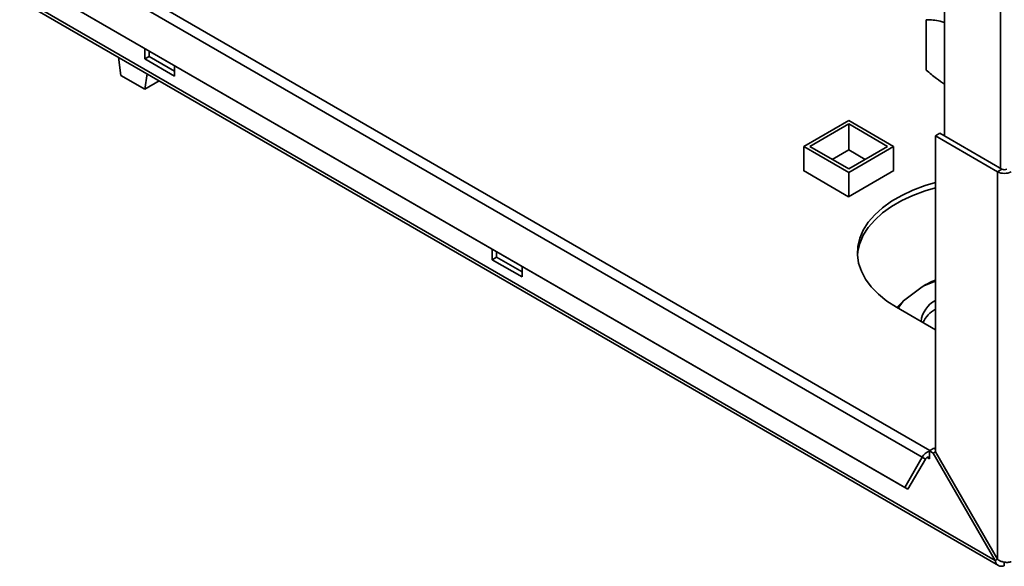
# Paper-space layout 'Blatt3' of a CAD drawing. Units: millimetres. Extents: x 0 to 4200, y 0 to 2970.
# Drawn here: x 3373 to 3606, y 628 to 757 of the extents above; entities that cross this region are included whole.
import ezdxf

# ---------------------------------------------------------------- set-up
doc = ezdxf.new("R2010")
doc.units = ezdxf.units.MM

psp = doc.layouts.new('Blatt3')

# ---------------------------------------------------------------- linework, layer by layer
at = {"color": 7, "linetype": 'Continuous', "lineweight": 35, "ltscale": 10}
for p, q in [((3591.36, 1095.37), (3591.36, 729.16)), ((3603.38, 628.97), (3218.72, 851.03)), ((3218.95, 850.12), (3604.1, 627.77)), ((3587.93, 654.91), (3383.35, 773.02)), ((3381.05, 771.69), (3586.11, 653.31)), ((3376.95, 764.59), (3582.01, 646.21)), ((3377.7, 764.15), (3582.76, 645.78)), ((3587.09, 756.57), (3587.09, 744.66)), ((3402.56, 749.8), (3402.56, 747.31)), ((3403.62, 747.92), (3403.62, 749.19)), ((3396.91, 743.42), (3396.36, 747.7)), ((3402.56, 747.31), (3403.62, 747.92)), ((3402.56, 747.31), (3409.63, 743.22)), ((3409.63, 744.45), (3403.62, 747.92)), ((3409.63, 743.22), (3409.63, 745.72)), ((3396.91, 743.42), (3402.56, 740.15)), ((3402.56, 740.15), (3403.11, 743.8)), ((3406, 742.13), (3402.56, 740.15)), ((3591.35, 741.36), (3591.35, 729.16)), ((3558.16, 726.67), (3568.77, 732.79)), ((3568.77, 732.79), (3579.38, 726.67)), ((3559.58, 726.67), (3568.77, 731.98)), ((3568.77, 731.98), (3577.96, 726.67)), ((3568.77, 725.85), (3568.77, 731.98)), ((3589.24, 729.16), (3590.3, 729.77)), ((3603.88, 720.71), (3589.24, 729.16)), ((3589.24, 729.16), (3589.24, 654.61)), ((3604.94, 721.32), (3590.3, 729.77)), ((3568.77, 720.55), (3558.16, 726.67)), ((3558.16, 720.92), (3558.16, 726.67)), ((3568.77, 721.37), (3559.58, 726.67)), ((3564.88, 723.61), (3568.77, 725.85)), ((3577.96, 726.67), (3568.77, 721.37)), ((3579.38, 726.67), (3568.77, 720.55)), ((3568.77, 725.85), (3572.66, 723.61)), ((3579.38, 720.96), (3579.38, 726.67)), ((3558.16, 721.04), (3558.06, 720.98)), ((3558.06, 720.98), (3568.73, 714.81)), ((3568.73, 714.81), (3579.41, 720.98)), ((3579.41, 720.98), (3579.38, 721)), ((3604.94, 721.32), (3603.88, 720.71)), ((3603.88, 720.71), (3603.88, 629.26)), ((3568.77, 714.83), (3568.77, 720.55)), ((3484.59, 702.45), (3484.59, 699.95)), ((3484.59, 699.95), (3485.65, 700.57)), ((3484.59, 699.95), (3491.66, 695.87)), ((3485.65, 700.57), (3485.65, 701.84)), ((3491.66, 697.1), (3485.65, 700.57)), ((3491.66, 695.87), (3491.66, 698.37)), ((3586.12, 693.57), (3581.72, 690.25)), ((3580.05, 688.73), (3589.24, 683.42)), ((3580.13, 688.68), (3581.72, 690.25)), ((3582.01, 646.21), (3586.11, 653.31)), ((3586.86, 652.88), (3586.11, 653.31)), ((3587.83, 654.85), (3588.89, 655.46)), ((3587.83, 654.73), (3587.83, 654.85)), ((3588.74, 654.32), (3587.83, 654.85)), ((3587.83, 652.97), (3587.83, 654.73)), ((3589.24, 654.61), (3588.74, 654.32)), ((3588.74, 654.32), (3603.38, 628.97)), ((3589.24, 655.26), (3588.89, 655.46)), ((3603.88, 629.26), (3589.24, 654.61)), ((3582.76, 645.78), (3586.86, 652.88)), ((3582.01, 646.21), (3582.76, 645.78)), ((3603.38, 628.97), (3603.88, 629.26)), ((3605.5, 628.59), (3605.5, 627.74))]:
    psp.add_line(p, q, dxfattribs=at)
at = {"color": 1, "linetype": 'Continuous', "lineweight": 35, "ltscale": 10}
for p, q in [((3604.58, 1087.87), (3604.58, 721.52)), ((3587.26, 653.3), (3587.83, 652.97))]:
    psp.add_line(p, q, dxfattribs=at)
at = {"color": 7, "linetype": 'Continuous', "lineweight": 35, "ltscale": 10, "flags": 128}
for points in [[(3589.24, 718.13), (3586.82, 717.42), (3583.94, 716.36), (3581.29, 715.12), (3578.87, 713.73), (3576.74, 712.2), (3574.9, 710.54), (3573.38, 708.77), (3572.21, 706.92), (3571.39, 705.01), (3570.93, 703.06), (3570.83, 701.09), (3571.11, 699.13), (3571.75, 697.2), (3572.75, 695.32), (3574.1, 693.51), (3575.78, 691.79), (3577.77, 690.19), (3580.05, 688.73)], [(3570.84, 700.97), (3570.93, 701.84), (3571.39, 703.79), (3572.21, 705.7), (3573.38, 707.55), (3574.9, 709.31), (3576.74, 710.97), (3578.87, 712.51), (3581.29, 713.9), (3583.94, 715.13), (3586.82, 716.19), (3589.24, 716.9)], [(3587.83, 652.97), (3587.8, 653.15), (3587.73, 653.28), (3587.62, 653.36), (3587.48, 653.37), (3587.32, 653.33), (3587.15, 653.22), (3586.99, 653.07), (3586.86, 652.88)]]:
    psp.add_lwpolyline(points, dxfattribs=at)
at = {"color": 7, "linetype": 'Continuous', "lineweight": 35, "ltscale": 100}
for centre, radius, start, end in [((3605.5, 723.84), 3.54, 242.6097, 297.3903), ((3605.5, 722.41), 1.23, 242.6097, 297.3903), ((3596.48, 673.24), 22.82, 108.5122, 117.0205), ((3588.53, 684.22), 9.1, 138.4868, 152.1364), ((3592.32, 684.58), 6.52, 118.1711, 172.9627), ((3593.32, 681.5), 7.92, 120.9788, 152.6836), ((3588.56, 652.11), 2.73, 105.5616, 153.7931)]:
    psp.add_arc(centre, radius, start, end, dxfattribs=at)
at = {"color": 7, "linetype": 'Continuous', "lineweight": 35, "ltscale": 10}
for points, knots in [([(3587.09, 756.57), (3587.64, 756.56), (3588.69, 756.54), (3590.12, 756.33), (3591.02, 756.04), (3591.36, 755.93)], [0, 0, 0, 0, 0.3970744, 0.7700271, 1, 1, 1, 1]), ([(3591.36, 741.35), (3590.73, 741.79), (3589.29, 742.79), (3587.88, 743.99), (3587.09, 744.66)], [0, 0, 0, 0, 0.437695, 1, 1, 1, 1]), ([(3586.12, 693.57), (3586.16, 693.6), (3586.94, 694.07), (3587.99, 694.65), (3588.97, 695.04), (3589.24, 695.15)], [0, 0, 0, 0, 0.042153, 0.737963, 1, 1, 1, 1]), ([(3603.38, 628.97), (3603.39, 628.92), (3603.42, 628.75), (3603.48, 628.54), (3603.57, 628.34), (3603.67, 628.18), (3603.79, 628.02), (3603.93, 627.89), (3604.06, 627.8), (3604.19, 627.73), (3604.32, 627.67), (3604.46, 627.63), (3604.6, 627.61), (3604.76, 627.6), (3604.93, 627.6), (3605.07, 627.62), (3605.23, 627.65), (3605.37, 627.69), (3605.47, 627.73), (3605.5, 627.74)], [0, 0, 0, 0, 0.051684, 0.156141, 0.209016, 0.273237, 0.351807, 0.427867, 0.481755, 0.536147, 0.591199, 0.646775, 0.687173, 0.755048, 0.8101, 0.865676, 0.899105, 0.966255, 1, 1, 1, 1]), ([(3607.13, 628.68), (3607.04, 628.65), (3606.85, 628.6), (3606.52, 628.54), (3606.16, 628.52), (3605.77, 628.54), (3605.37, 628.6), (3604.98, 628.69), (3604.6, 628.83), (3604.29, 628.98), (3604.05, 629.12), (3603.94, 629.21), (3603.88, 629.26)], [0, 0, 0, 0, 0.103169, 0.209063, 0.316923, 0.427911, 0.535773, 0.646762, 0.754624, 0.865613, 0.932446, 1, 1, 1, 1])]:
    psp.add_open_spline(points, degree=3, knots=knots, dxfattribs=at)

doc.saveas('drawing.dxf')
